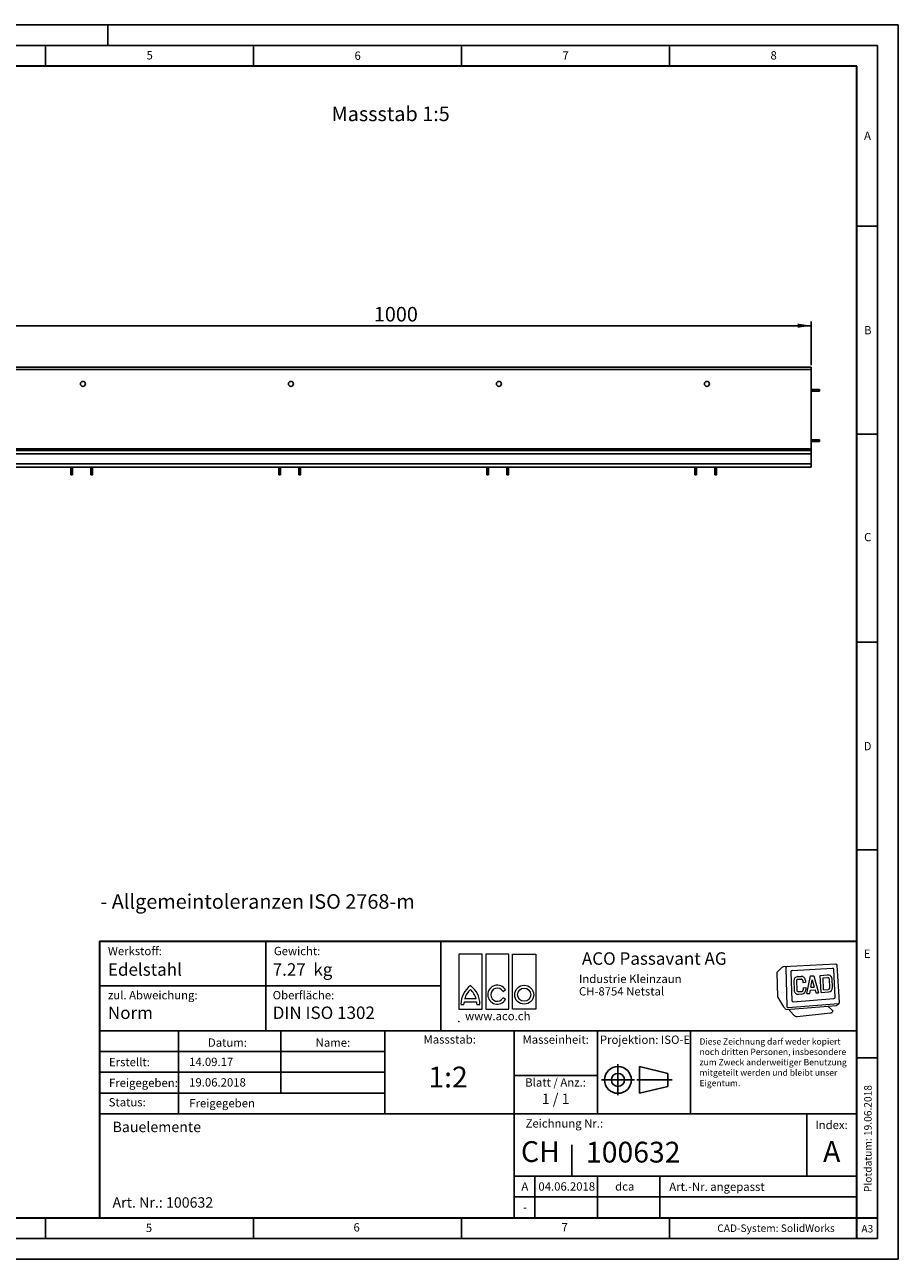
# Model space of a CAD drawing. Units: millimetres. Extents: x 0 to 420, y 0 to 297.
# Drawn here: x 210 to 420, y 0 to 297 of the extents above; entities that cross this region are included whole.
import ezdxf

# ---------------------------------------------------------------- set-up
doc = ezdxf.new("R2010")
doc.units = ezdxf.units.MM
doc.header["$PDSIZE"] = -1
doc.linetypes.add('CENTERX2', pattern=[20.32, 12.7, -2.54, 2.54, -2.54])
doc.layers.add('LINIEN-DICK', color=7, linetype='Continuous', lineweight=35)
doc.layers.add('LINIEN-NORMAL', color=7, linetype='Continuous', lineweight=25)
for name, color, linetype in [('LINIEN-DÜNN', 7, 'Continuous'), ('SLD-0', 179, 'Continuous'), ('TEXT', 7, 'Continuous'), ('TEXT-DEUTSCH', 7, 'Continuous'), ('VORLAGE_TEXT', 7, 'Continuous')]:
    doc.layers.add(name, color=color, linetype=linetype)
doc.styles.add('SLDTEXTSTYLE0', font='TXT', dxfattribs={"width": 0.605})
doc.styles.add('SLDTEXTSTYLE2', font='TXT', dxfattribs={"width": 0.75})
doc.styles.add('SLDTEXTSTYLE3', font='TXT', dxfattribs={"width": 0.563})
doc.dimstyles.new('SLDDIMSTYLE2', dxfattribs={"dimtxt": 3.5, "dimasz": 3.302, "dimexe": 0, "dimexo": 0.0625, "dimgap": 0.875, "dimtad": 1, "dimlfac": 5, "dimrnd": 1e-09, "dimzin": 12, "dimdsep": 46, "dimtxsty": 'SLDTEXTSTYLE2', "dimsah": 1, "dimcen": 0.09, "dimadec": 0, "dimazin": 3, "dimtfac": 1, "dimtofl": 0, "dimtmove": 0, "dimatfit": 3, "dimfxl": 0, "dimfrac": 2, "dimtolj": 1, "dimtzin": 12, "dimarcsym": 0})

# ---------------------------------------------------------------- blocks, each defined once
blk = doc.blocks.new('SW_NOTE_0')
at = {"color": 0, "linetype": 'Continuous', "lineweight": 0, "char_height": 2, "attachment_point": 1, "style": 'SLDTEXTSTYLE0'}
for s, insert in [('Industrie Kleinzaun', (0, 2.58)), ('CH-8754 Netstal', (0, -0.42))]:
    blk.add_mtext(s, dxfattribs=dict(at, insert=insert))
blk = doc.blocks.new('ACO-Logo')
at = {"color": 179, "linetype": 'Continuous', "lineweight": 18}
for p, q in [((0, 16.17), (0, 2.94)), ((5.59, 16.17), (0, 16.17)), ((5.59, 2.94), (5.59, 16.17)), ((6.46, 16.17), (6.46, 2.94)), ((12.05, 16.17), (6.46, 16.17)), ((12.05, 2.94), (12.05, 16.17)), ((12.93, 2.94), (12.93, 16.17)), ((12.93, 16.17), (18.52, 16.17)), ((18.52, 16.17), (18.52, 2.94)), ((77.51, 12.77), (76.49, 11.76)), ((90.64, 13.74), (78.15, 13.15)), ((78.63, 12.88), (78.84, 3.65)), ((79.85, 11.93), (80.09, 4.98)), ((80.13, 12.24), (89.85, 12.76)), ((90.46, 5.79), (90.16, 12.47)), ((91.53, 4.63), (90.96, 13.46)), ((76.49, 11.76), (76.65, 5.87)), ((80.53, 9.73), (80.61, 7.48)), ((81.17, 9.75), (81.24, 7.5)), ((81.47, 10.76), (82.27, 10.81)), ((81.51, 10.13), (82.31, 10.17)), ((82.69, 9.82), (82.71, 9.37)), ((82.71, 9.35), (83.34, 9.39)), ((83.33, 9.84), (83.34, 9.39)), ((83.7, 6.67), (84.51, 10.93)), ((84.51, 10.93), (85.35, 10.97)), ((84.64, 8.19), (84.97, 9.97)), ((84.97, 9.97), (85.45, 8.24)), ((85.35, 10.97), (86.49, 6.88)), ((86.88, 11.07), (88.67, 11.16)), ((87.08, 6.93), (86.88, 11.07)), ((87.55, 10.46), (88.71, 10.53)), ((87.68, 7.61), (87.55, 10.46)), ((89.19, 8.08), (89.09, 10.18)), ((89.82, 8.11), (89.73, 10.21)), ((10.61, 7.22), (11.22, 7.57)), ((81.63, 7.15), (82.43, 7.21)), ((81.68, 6.51), (82.48, 6.58)), ((82.75, 8.08), (83.39, 8.12)), ((82.75, 8.08), (82.77, 7.58)), ((83.39, 8.12), (83.4, 7.61)), ((83.7, 6.67), (84.36, 6.72)), ((84.36, 6.72), (84.51, 7.54)), ((84.51, 7.54), (85.63, 7.61)), ((84.64, 8.19), (85.45, 8.24)), ((85.63, 7.61), (85.85, 6.83)), ((85.85, 6.83), (86.49, 6.88)), ((87.08, 6.93), (88.91, 7.07)), ((87.68, 7.61), (88.85, 7.7)), ((0.51, 4.09), (1.21, 4.09)), ((1.26, 4.73), (4.33, 4.73)), ((4.18, 5.43), (1.41, 5.43)), ((4.37, 4.09), (5.08, 4.09)), ((11.23, 5.26), (10.63, 5.62)), ((76.65, 5.87), (78.03, 3.52)), ((78.03, 3.52), (78.36, 3.14)), ((78.36, 3.14), (78.47, 3.02)), ((78.8, 2.89), (90.8, 3.85)), ((79.16, 3.36), (91.26, 4.31)), ((80.41, 4.7), (90.18, 5.48)), ((88.68, 3.68), (89.67, 2.79)), ((90.8, 3.85), (91.4, 4.35)), ((0, 2.94), (5.59, 2.94)), ((6.46, 2.94), (12.05, 2.94)), ((18.52, 2.94), (12.93, 2.94)), ((79.26, 2.93), (80.49, 1.53)), ((81.34, 1.2), (89.33, 2.05)), ((89.67, 2.79), (89.75, 2.72)), ((89.75, 2.72), (89.8, 2.67)), ((89.8, 2.67), (89.84, 2.6)), ((89.84, 2.6), (89.87, 2.52)), ((89.87, 2.52), (89.87, 2.31))]:
    blk.add_line(p, q, dxfattribs=at)
for radius in [2.28, 1.58]:
    blk.add_circle((15.72, 6.41), radius, dxfattribs=at)
for centre, radius, start, end in [((78.19, 12.35), 0.8, 92.6996, 148.2554), ((78.93, 12.89), 0.3, 92.6996, 181.273), ((80.15, 11.94), 0.3, 93.0418, 181.9349), ((89.86, 12.46), 0.3, 2.5148, 93.0418), ((90.66, 13.44), 0.3, 3.7249, 92.6996), ((81.53, 9.76), 1, 93.1134, 181.9415), ((81.53, 9.76), 0.363, 93.1134, 181.9415), ((82.33, 9.81), 1, 1.9415, 93.1134), ((82.33, 9.81), 0.363, 1.9415, 93.1134), ((88.73, 10.16), 1, 2.6542, 93.1134), ((88.73, 10.16), 0.363, 2.6542, 93.1134), ((6.13, 4.07), 5.62, 126.4236, 179.7474), ((6.13, 4.07), 4.91, 132.7321, 163.9341), ((-0.54, 4.07), 5.62, 0.2526, 53.5764), ((-0.54, 4.07), 4.91, 16.0659, 47.2679), ((9.26, 6.41), 2.28, 30.7309, 330), ((9.26, 6.41), 1.58, 31.0558, 330), ((81.61, 7.51), 1, 181.9415, 274.3987), ((81.61, 7.51), 0.363, 181.9415, 274.3987), ((82.4, 7.57), 0.363, 274.3987, 1.9415), ((82.4, 7.57), 1, 274.3987, 1.9415), ((88.83, 8.07), 0.363, 274.3987, 2.6542), ((88.83, 8.07), 1, 274.3987, 2.6542), ((6.13, 4.07), 4.91, 172.3058, 179.7113), ((-0.54, 4.07), 4.91, 0.2887, 7.6942), ((78.77, 3.29), 0.4, 221.0091, 274.5606), ((79.14, 3.65), 0.3, 181.273, 274.4996), ((80.39, 4.99), 0.3, 181.9349, 274.6063), ((90.16, 5.78), 0.3, 274.6063, 2.5148), ((91.23, 4.61), 0.3, 274.4996, 3.7249), ((81.24, 2.19), 1, 221.4087, 276.0561), ((89.05, 4.1), 2.08, 277.7635, 279.1918), ((89.32, 2.43), 0.379, 279.1918, 281.4992), ((89.13, 3.35), 1.32, 281.4992, 285.2551), ((88.05, 7.32), 5.43, 285.2551, 287.1087), ((89.48, 2.66), 0.555, 287.1087, 303.6901), ((89.69, 2.35), 0.188, 303.6901, 332.3803), ((89.77, 2.31), 0.0984, 332.3803, 4.9765)]:
    blk.add_arc(centre, radius, start, end, dxfattribs=at)
at = {"color": 7, "linetype": 'Continuous', "lineweight": 0}
blk.add_blockref('SW_NOTE_0', (28.89, 8.64), dxfattribs=at)
at = {"color": 7, "linetype": 'Continuous', "lineweight": 0, "attachment_point": 2, "style": 'SLDTEXTSTYLE0'}
for s, insert, char_height in [('ACO Passavant AG', (46.98, 16.61), 3), ('www.aco.ch', (9.37, 2.26), 2)]:
    blk.add_mtext(s, dxfattribs=dict(at, insert=insert, char_height=char_height))
blk = doc.blocks.new('SW_NOTE_1')
at = {"color": 0, "linetype": 'Continuous', "lineweight": 0, "char_height": 1.5, "attachment_point": 1, "style": 'SLDTEXTSTYLE0'}
for s, insert in [('Diese Zeichnung darf weder kopiert', (0, 1.93)), ('zum Zweck anderweitiger Benutzung', (0, -3.07)), ('noch dritten Personen, insbesondere', (0, -0.57)), ('mitgeteilt werden und bleibt unser', (0, -5.57)), ('Eigentum.', (0, -8.07))]:
    blk.add_mtext(s, dxfattribs=dict(at, insert=insert))
blk = doc.blocks.new('_D_7')
at = {"layer": 'SLD-0'}
for p, q in [((199.09, 215.09), (199.09, 225.59)), ((199.09, 224.59), (399.09, 224.59)), ((399.09, 215.09), (399.09, 225.59))]:
    blk.add_line(p, q, dxfattribs=at)
for points in [[(199.09, 224.59), (202.4, 224.08), (202.4, 225.1)], [(399.09, 224.59), (395.79, 225.1), (395.79, 224.08)]]:
    blk.add_solid(points, dxfattribs=at)
at = {"layer": 'SLD-0', "insert": (293.92, 229.1), "char_height": 3.5, "attachment_point": 1, "style": 'SLDTEXTSTYLE2'}
blk.add_mtext('1000', dxfattribs=at)

msp = doc.modelspace()

# ---------------------------------------------------------------- linework, layer by layer
at = {"color": 7, "linetype": 'Continuous', "lineweight": 25}
for p, q in [((399.0937, 214.5907), (199.0937, 214.5907)), ((399.0937, 214.0907), (199.0937, 214.0907)), ((399.0937, 214.5907), (399.0937, 214.0907)), ((399.0937, 194.9907), (399.0937, 214.0907)), ((399.0937, 209.2607), (401.0937, 209.2607)), ((399.0937, 208.8607), (401.0937, 208.8607)), ((401.0937, 208.8607), (401.0937, 209.2607)), ((401.0937, 197.1207), (399.0937, 197.1207)), ((401.0937, 196.7207), (399.0937, 196.7207)), ((401.0937, 197.1207), (401.0937, 196.7207)), ((399.0937, 194.9907), (199.0937, 194.9907)), ((199.0937, 194.5907), (399.0937, 194.5907)), ((199.0937, 193.7907), (399.0937, 193.7907)), ((399.0937, 194.5907), (399.0937, 194.9907)), ((399.0937, 194.5907), (399.0937, 193.7907)), ((399.0937, 191.3907), (399.0937, 193.7907)), ((199.0937, 191.3907), (399.0937, 191.3907)), ((199.0937, 190.5907), (399.0937, 190.5907)), ((221.0937, 190.5907), (221.0937, 189.1907)), ((221.4937, 190.5907), (221.4937, 189.1907)), ((225.8937, 190.5907), (225.8937, 189.1907)), ((226.2937, 190.5907), (226.2937, 189.1907)), ((271.0937, 190.5907), (271.0937, 189.1907)), ((271.4937, 190.5907), (271.4937, 189.1907)), ((275.8937, 190.5907), (275.8937, 189.1907)), ((276.2937, 190.5907), (276.2937, 189.1907)), ((321.0937, 190.5907), (321.0937, 189.1907)), ((321.4937, 190.5907), (321.4937, 189.1907)), ((325.8937, 190.5907), (325.8937, 189.1907)), ((326.2937, 190.5907), (326.2937, 189.1907)), ((371.0937, 190.5907), (371.0937, 189.1907)), ((371.4937, 190.5907), (371.4937, 189.1907)), ((375.8937, 190.5907), (375.8937, 189.1907)), ((376.2937, 190.5907), (376.2937, 189.1907)), ((399.0937, 191.3907), (399.0937, 190.5907)), ((221.0937, 189.1907), (221.4937, 189.1907)), ((221.0937, 189.1907), (221.0937, 188.6907)), ((221.0937, 188.6907), (221.4937, 188.6907)), ((221.4937, 189.1907), (221.4937, 188.6907)), ((226.2937, 189.1907), (225.8937, 189.1907)), ((225.8937, 189.1907), (225.8937, 188.6907)), ((226.2937, 188.6907), (225.8937, 188.6907)), ((226.2937, 189.1907), (226.2937, 188.6907)), ((271.0937, 189.1907), (271.4937, 189.1907)), ((271.0937, 189.1907), (271.0937, 188.6907)), ((271.0937, 188.6907), (271.4937, 188.6907)), ((271.4937, 189.1907), (271.4937, 188.6907)), ((276.2937, 189.1907), (275.8937, 189.1907)), ((275.8937, 189.1907), (275.8937, 188.6907)), ((276.2937, 188.6907), (275.8937, 188.6907)), ((276.2937, 189.1907), (276.2937, 188.6907)), ((321.0937, 189.1907), (321.4937, 189.1907)), ((321.0937, 189.1907), (321.0937, 188.6907)), ((321.0937, 188.6907), (321.4937, 188.6907)), ((321.4937, 189.1907), (321.4937, 188.6907)), ((326.2937, 189.1907), (325.8937, 189.1907)), ((325.8937, 189.1907), (325.8937, 188.6907)), ((326.2937, 188.6907), (325.8937, 188.6907)), ((326.2937, 189.1907), (326.2937, 188.6907)), ((371.0937, 189.1907), (371.4937, 189.1907)), ((371.0937, 189.1907), (371.0937, 188.6907)), ((371.0937, 188.6907), (371.4937, 188.6907)), ((371.4937, 189.1907), (371.4937, 188.6907)), ((376.2937, 189.1907), (375.8937, 189.1907)), ((375.8937, 189.1907), (375.8937, 188.6907)), ((376.2937, 188.6907), (375.8937, 188.6907)), ((376.2937, 189.1907), (376.2937, 188.6907))]:
    msp.add_line(p, q, dxfattribs=at)
for centre in [(223.9937, 210.5907), (273.9937, 210.5907), (323.9937, 210.5907), (373.9937, 210.5907)]:
    msp.add_circle(centre, 0.6, dxfattribs=at)
at = {"color": 7, "linetype": 'Continuous', "lineweight": 0}
msp.add_point((314.3511, 57.2427), dxfattribs=at)
at = {"layer": 'LINIEN-DICK'}
for p, q in [((410, 287), (20, 287)), ((410, 5), (410, 287)), ((228, 76.5), (228, 10)), ((228, 76.5), (410, 76.5)), ((20, 10), (415, 10))]:
    msp.add_line(p, q, dxfattribs=at)
at = {"layer": 'LINIEN-DÜNN'}
for p, q in [((0, 297), (420, 297)), ((230, 292), (230, 297)), ((420, 0), (420, 297)), ((15, 292), (415, 292)), ((215, 292), (215, 287)), ((265, 292), (265, 287)), ((315, 292), (315, 287)), ((365, 292), (365, 287)), ((415, 292), (415, 5)), ((410, 248.5), (415, 248.5)), ((410, 198.5), (415, 198.5)), ((410, 148.5), (415, 148.5)), ((410, 98.5), (415, 98.5)), ((268, 76.5), (268, 55)), ((228, 65.75), (310, 65.75)), ((228, 55), (410, 55)), ((410, 55), (228, 55)), ((247, 55), (247, 35)), ((271.6, 55), (271.6, 40)), ((347.6611, 35), (347.6611, 55)), ((370.0572, 55.012), (370.0572, 35)), ((228, 50), (296.6, 50)), ((410, 48.5), (415, 48.5)), ((296.6, 45), (228, 45)), ((357.7662, 46.372), (357.7662, 39.9353)), ((364.6059, 44.7376), (357.7662, 46.372)), ((364.6059, 44.7376), (364.6059, 41.5697)), ((347.6611, 44.2134), (327.6611, 44.2134)), ((228, 40), (296.6, 40)), ((357.7662, 39.9353), (364.6059, 41.5697)), ((398, 35), (398, 20)), ((341.4855, 20), (341.4855, 27.5647)), ((327.6611, 20), (410, 20)), ((332.6611, 20), (332.6611, 10)), ((347.6611, 20), (347.6611, 10)), ((362.6611, 20), (362.6611, 10)), ((410, 15), (327.6611, 15)), ((215, 10), (215, 5)), ((265, 10), (265, 5)), ((315, 10), (315, 5)), ((365, 10), (365, 5)), ((15, 5), (415, 5)), ((0, 0), (420, 0))]:
    msp.add_line(p, q, dxfattribs=at)
at = {"layer": 'LINIEN-DÜNN', "linetype": 'CENTERX2'}
for p, q in [((352.6175, 46.908), (352.6175, 39.4622)), ((348.624, 43.1537), (356.6109, 43.1537)), ((357.1289, 43.1537), (365.6255, 43.1537))]:
    msp.add_line(p, q, dxfattribs=at)
at = {"layer": 'LINIEN-DÜNN'}
for radius in [3.2183, 1.584]:
    msp.add_circle((352.6175, 43.1537), radius, dxfattribs=at)
at = {"layer": 'LINIEN-NORMAL'}
for p, q in [((310, 76.5), (310, 55)), ((410, 55), (228, 55)), ((296.6, 55), (296.6, 35)), ((327.6611, 10), (327.6611, 55)), ((228, 35), (410, 35))]:
    msp.add_line(p, q, dxfattribs=at)

# ---------------------------------------------------------------- block references
at = {"color": 7, "linetype": 'Continuous'}
msp.add_blockref('ACO-Logo', (314.3511, 57.2427), dxfattribs=at)
at = {"color": 7, "linetype": 'Continuous', "lineweight": 0}
msp.add_blockref('SW_NOTE_1', (372.2204, 51.2203), dxfattribs=at)

# ---------------------------------------------------------------- texts
at = {"layer": 'SLD-0', "char_height": 3.5, "attachment_point": 1, "style": 'SLDTEXTSTYLE2'}
for s, insert in [('Massstab 1:5', (283.7687, 277.3049)), ('- Allgemeintoleranzen ISO 2768-m', (228.1971, 87.8262))]:
    msp.add_mtext(s, dxfattribs=dict(at, insert=insert))
at = {"layer": 'TEXT', "style": 'SLDTEXTSTYLE0'}
for s, insert, char_height, attachment_point in [('Edelstahl', (230, 71.2122), 3, 1), ('7.27  kg', (269.6126, 71.2122), 3, 1), ('Norm', (230, 60.8119), 3, 1), ('DIN ISO 1302', (269.6126, 60.8119), 3, 1), ('14.09.17', (249.5285, 48.4989), 2, 1), ('19.06.2018', (249.5285, 43.5603), 2, 1), ('Freigegeben', (249.5568, 38.5582), 2, 1), ('Bauelemente', (231.116, 33.0905), 2.5, 1), ('100632', (344.9268, 28.2773), 5, 1), ('A', (403.9986, 28.4395), 5, 2), ('A', (330.2274, 18.5245), 2, 2), ('04.06.2018', (340.3044, 18.5246), 2, 2), ('dca', (354.2454, 18.5246), 2, 2), ('Art.-Nr. angepasst', (364.9469, 18.4594), 2, 1), ('Art. Nr.: 100632', (231.1132, 14.9211), 2.5, 1), ('-', (330.2608, 13.5245), 2, 2)]:
    msp.add_mtext(s, dxfattribs=dict(at, insert=insert, char_height=char_height, attachment_point=attachment_point))
at = {"layer": 'TEXT-DEUTSCH', "insert": (411.7953, 41.9186), "char_height": 1.8, "attachment_point": 3, "rotation": 90, "style": 'SLDTEXTSTYLE0'}
msp.add_mtext('Plotdatum: 19.06.2018', dxfattribs=at)
at = {"layer": 'VORLAGE_TEXT'}
for s, insert, char_height, attachment_point, style in [('5', (240.0418, 290.6369), 2, 2, 'SLDTEXTSTYLE0'), ('6', (290.0344, 290.5429), 2, 2, 'SLDTEXTSTYLE0'), ('7', (340.0216, 290.5954), 2, 2, 'SLDTEXTSTYLE0'), ('8', (390.0377, 290.6215), 2, 2, 'SLDTEXTSTYLE0'), ('A', (412.5951, 271.2798), 2, 2, 'SLDTEXTSTYLE0'), ('B', (412.6717, 224.5121), 2, 2, 'SLDTEXTSTYLE0'), ('C', (412.6491, 174.728), 2, 2, 'SLDTEXTSTYLE0'), ('D', (412.6234, 124.4518), 2, 2, 'SLDTEXTSTYLE0'), ('Werkstoff:', (230, 75.1611), 2, 1, 'SLDTEXTSTYLE0'), ('Gewicht:', (269.898, 75.1611), 2, 1, 'SLDTEXTSTYLE0'), ('E', (412.5161, 74.5096), 2, 2, 'SLDTEXTSTYLE0'), ('zul. Abweichung:', (230, 64.5423), 2, 1, 'SLDTEXTSTYLE0'), ('Oberfläche:', (269.6126, 64.5423), 2, 1, 'SLDTEXTSTYLE0'), ('Massstab:', (312.1625, 53.8816), 2, 2, 'SLDTEXTSTYLE0'), ('Masseinheit:', (337.6324, 53.8554), 2, 2, 'SLDTEXTSTYLE0'), ('Projektion: ISO-E', (348.2746, 53.8191), 2, 1, 'SLDTEXTSTYLE0'), ('Datum:', (254.0355, 53.1295), 2, 1, 'SLDTEXTSTYLE0'), ('Name:', (279.9349, 53.1361), 2, 1, 'SLDTEXTSTYLE0'), ('Erstellt:', (230.2614, 48.4499), 2, 1, 'SLDTEXTSTYLE0'), ('1:2', (311.7649, 46.349), 5, 2, 'SLDTEXTSTYLE0'), ('Freigegeben:', (230.2614, 43.4434), 2, 1, 'SLDTEXTSTYLE0'), ('Blatt / Anz.:', (337.6114, 43.5452), 2, 2, 'SLDTEXTSTYLE0'), ('Status:', (230.1851, 38.7794), 2, 1, 'SLDTEXTSTYLE0'), ('1 / 1', (337.6348, 39.8697), 2.5, 2, 'SLDTEXTSTYLE3'), ('Zeichnung Nr.:', (330.407, 33.6926), 2, 1, 'SLDTEXTSTYLE0'), ('Index:', (403.9553, 33.3249), 2, 2, 'SLDTEXTSTYLE0'), ('CH', (329.2896, 28.4139), 5, 1, 'SLDTEXTSTYLE0'), ('5', (239.875, 8.5638), 2, 2, 'SLDTEXTSTYLE0'), ('6', (289.7886, 8.6885), 2, 2, 'SLDTEXTSTYLE0'), ('7', (339.8003, 8.7205), 2, 2, 'SLDTEXTSTYLE0'), ('CAD-System: SolidWorks', (390.5946, 8.3847), 1.8, 2, 'SLDTEXTSTYLE0'), ('A3', (412.5579, 8.255), 1.8, 2, 'SLDTEXTSTYLE0')]:
    msp.add_mtext(s, dxfattribs=dict(at, insert=insert, char_height=char_height, attachment_point=attachment_point, style=style))

# ---------------------------------------------------------------- dimensions: what is measured, and where the dimension line sits
at = {"layer": 'SLD-0'}
dim = msp.add_linear_dim(base=(399.0937, 224.5907), p1=(199.0937, 214.0907), p2=(399.0937, 214.0907), dimstyle='SLDDIMSTYLE2', dxfattribs=at)
dim.commit()
dim.dimension.update_dxf_attribs({"geometry": '_D_7', "text_midpoint": (299.0937, 224.5907), "dimtype": 160})

doc.saveas('drawing.dxf')
